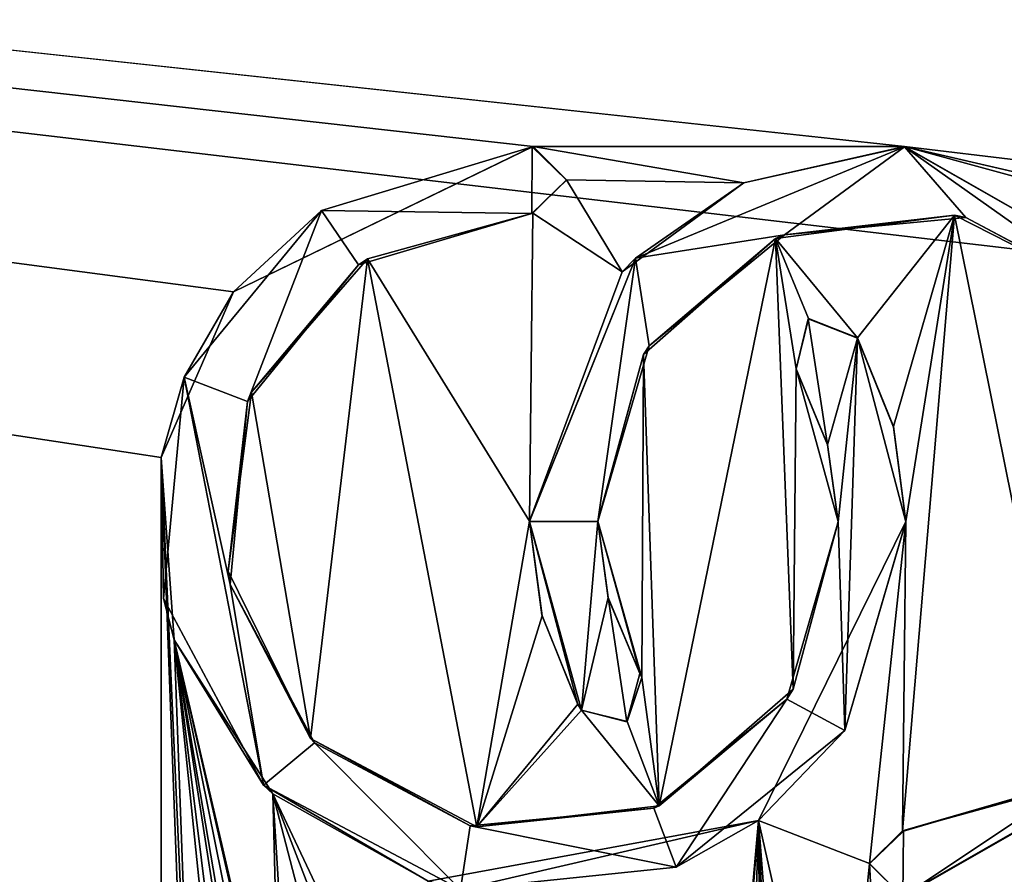
# Model space of a CAD drawing. Units: millimetres. Extents: x -500 to 500, y -350 to 360.
# Drawn here: x -7 to 3, y 326 to 335 of the extents above; entities that cross this region are included whole.
import ezdxf

# ---------------------------------------------------------------- set-up
doc = ezdxf.new("R2010")
doc.units = ezdxf.units.MM
doc.header["$LTSCALE"] = 65.185185
for name, color, linetype in [('1', 7, 'CONTINUOUS'), ('157', 7, 'CONTINUOUS'), ('158', 7, 'CONTINUOUS'), ('159', 7, 'CONTINUOUS'), ('160', 7, 'CONTINUOUS'), ('161', 7, 'CONTINUOUS'), ('162', 7, 'CONTINUOUS'), ('163', 7, 'CONTINUOUS'), ('164', 7, 'CONTINUOUS'), ('165', 7, 'CONTINUOUS'), ('166', 7, 'CONTINUOUS'), ('167', 7, 'CONTINUOUS'), ('168', 7, 'CONTINUOUS'), ('169', 7, 'CONTINUOUS'), ('170', 7, 'CONTINUOUS'), ('171', 7, 'CONTINUOUS'), ('179', 7, 'CONTINUOUS'), ('238', 7, 'CONTINUOUS')]:
    doc.layers.add(name, color=color, linetype=linetype)

msp = doc.modelspace()

# ---------------------------------------------------------------- linework, layer by layer
at = {"layer": '1', "color": 5, "linetype": 'Continuous', "true_color": 0x0303ff}
for points in [[(-1.888, 332.581, -0.335), (-1.884, 333.262, -0.318), (-4.034, 332.612, -0.335), (-1.888, 332.581, -0.335)], [(-1.536, 332.921, -0.327), (-1.884, 333.262, -0.318), (-1.888, 332.581, -0.335), (-1.536, 332.921, -0.327)], [(1.914, 333.262, -0.318), (-0.831, 332.126, -0.347), (0.689, 332.362, -0.341), (1.914, 333.262, -0.318)], [(2.541, 332.539, -0.337), (1.914, 333.262, -0.318), (0.689, 332.362, -0.341), (2.541, 332.539, -0.337)], [(5.241, 331.367, -0.366), (1.914, 333.262, -0.318), (4.137, 331.691, -0.358), (5.241, 331.367, -0.366)], [(4.137, 331.691, -0.358), (1.914, 333.262, -0.318), (2.541, 332.539, -0.337), (4.137, 331.691, -0.358)], [(-5.436, 330.911, -0.377), (-4.791, 330.664, -0.383), (-4.034, 332.612, -0.335), (-5.436, 330.911, -0.377)], [(-4.791, 330.664, -0.383), (-3.656, 332.057, -0.349), (-4.034, 332.612, -0.335), (-4.791, 330.664, -0.383)], [(-3.656, 332.057, -0.349), (-1.888, 332.581, -0.335), (-4.034, 332.612, -0.335), (-3.656, 332.057, -0.349)], [(0.689, 332.362, -0.341), (-0.831, 332.126, -0.347), (-0.69, 331.232, -0.369), (0.689, 332.362, -0.341)], [(-1.913, 329.437, -0.414), (-1.216, 329.437, -0.414), (-0.831, 332.126, -0.347), (-1.913, 329.437, -0.414)], [(-0.831, 332.126, -0.347), (-1.216, 329.437, -0.414), (-0.69, 331.232, -0.369), (-0.831, 332.126, -0.347)], [(0.808, 330.992, -0.375), (1.13, 330.219, -0.395), (0.932, 331.505, -0.362), (0.808, 330.992, -0.375)], [(0.932, 331.505, -0.362), (1.13, 330.219, -0.395), (1.437, 331.309, -0.367), (0.932, 331.505, -0.362)], [(1.13, 330.219, -0.395), (1.238, 329.436, -0.414), (1.437, 331.309, -0.367), (1.13, 330.219, -0.395)], [(1.437, 331.309, -0.367), (1.238, 329.436, -0.414), (1.306, 327.307, -0.467), (1.437, 331.309, -0.367)], [(1.929, 329.436, -0.414), (1.437, 331.309, -0.367), (1.306, 327.307, -0.467), (1.929, 329.436, -0.414)], [(1.802, 330.4, -0.39), (1.437, 331.309, -0.367), (1.929, 329.436, -0.414), (1.802, 330.4, -0.39)], [(-5.649, 328.652, -0.434), (-4.628, 326.748, -0.481), (-5.436, 330.911, -0.377), (-5.649, 328.652, -0.434)], [(-4.966, 328.796, -0.43), (-4.791, 330.664, -0.383), (-5.436, 330.911, -0.377), (-4.966, 328.796, -0.43)], [(-4.628, 326.748, -0.481), (-4.966, 328.796, -0.43), (-5.436, 330.911, -0.377), (-4.628, 326.748, -0.481)], [(-1.382, 327.513, -0.462), (-1.216, 329.437, -0.414), (-1.913, 329.437, -0.414), (-1.382, 327.513, -0.462)], [(-1.418, 327.571, -0.461), (-1.382, 327.513, -0.462), (-1.913, 329.437, -0.414), (-1.418, 327.571, -0.461)], [(-1.787, 328.486, -0.438), (-1.418, 327.571, -0.461), (-1.913, 329.437, -0.414), (-1.787, 328.486, -0.438)], [(-1.109, 328.661, -0.433), (-1.216, 329.437, -0.414), (-1.382, 327.513, -0.462), (-1.109, 328.661, -0.433)], [(1.238, 329.436, -0.414), (0.713, 327.624, -0.459), (1.306, 327.307, -0.467), (1.238, 329.436, -0.414)], [(-4.108, 327.181, -0.47), (-4.966, 328.796, -0.43), (-4.628, 326.748, -0.481), (-4.108, 327.181, -0.47)], [(-0.919, 327.395, -0.465), (-1.109, 328.661, -0.433), (-1.382, 327.513, -0.462), (-0.919, 327.395, -0.465)], [(-0.786, 327.886, -0.453), (-1.109, 328.661, -0.433), (-0.919, 327.395, -0.465), (-0.786, 327.886, -0.453)], [(-0.766, 327.846, -0.454), (-0.786, 327.886, -0.453), (-0.919, 327.395, -0.465), (-0.766, 327.846, -0.454)], [(0.713, 327.624, -0.459), (-0.644, 326.513, -0.487), (-0.415, 325.91, -0.502), (0.713, 327.624, -0.459)], [(1.306, 327.307, -0.467), (0.713, 327.624, -0.459), (-0.415, 325.91, -0.502), (1.306, 327.307, -0.467)], [(1.899, 325.611, -0.51), (5.234, 327.52, -0.462), (3.68, 326.8, -0.48), (1.899, 325.611, -0.51)], [(-2.618, 325.684, -0.508), (-4.108, 327.181, -0.47), (-4.628, 326.748, -0.481), (-2.618, 325.684, -0.508)], [(-2.518, 326.334, -0.492), (-4.108, 327.181, -0.47), (-2.618, 325.684, -0.508), (-2.518, 326.334, -0.492)], [(1.904, 326.279, -0.493), (1.899, 325.611, -0.51), (3.68, 326.8, -0.48), (1.904, 326.279, -0.493)], [(-0.644, 326.513, -0.487), (-2.518, 326.334, -0.492), (-0.415, 325.91, -0.502), (-0.644, 326.513, -0.487)], [(-0.415, 325.91, -0.502), (-2.518, 326.334, -0.492), (-2.618, 325.684, -0.508), (-0.415, 325.91, -0.502)], [(1.558, 325.945, -0.501), (1.899, 325.611, -0.51), (1.904, 326.279, -0.493), (1.558, 325.945, -0.501)]]:
    msp.add_3dface(points, dxfattribs=at)
at = {"layer": '157', "color": 5, "linetype": 'Continuous', "true_color": 0x0303ff}
for points in [[(0.597, 332.324, -0.442), (2.425, 332.562, -0.436), (0.689, 332.362, -0.341), (0.597, 332.324, -0.442)], [(2.425, 332.562, -0.436), (2.541, 332.539, -0.337), (0.689, 332.362, -0.341), (2.425, 332.562, -0.436)], [(2.425, 332.562, -0.436), (4.142, 331.688, -0.458), (2.541, 332.539, -0.337), (2.425, 332.562, -0.436)], [(4.142, 331.688, -0.458), (4.137, 331.691, -0.358), (2.541, 332.539, -0.337), (4.142, 331.688, -0.458)], [(-0.749, 331.142, -0.471), (0.597, 332.324, -0.442), (-0.69, 331.232, -0.369), (-0.749, 331.142, -0.471)], [(0.597, 332.324, -0.442), (0.689, 332.362, -0.341), (-0.69, 331.232, -0.369), (0.597, 332.324, -0.442)], [(-1.216, 329.437, -0.414), (-0.749, 331.142, -0.471), (-0.69, 331.232, -0.369), (-1.216, 329.437, -0.414)], [(-1.216, 329.44, -0.514), (-0.749, 331.142, -0.471), (-1.216, 329.437, -0.414), (-1.216, 329.44, -0.514)], [(3.599, 326.75, -0.581), (1.894, 326.282, -0.593), (3.68, 326.8, -0.48), (3.599, 326.75, -0.581)], [(1.894, 326.282, -0.593), (1.904, 326.279, -0.493), (3.68, 326.8, -0.48), (1.894, 326.282, -0.593)]]:
    msp.add_3dface(points, dxfattribs=at)
at = {"layer": '158', "color": 5, "linetype": 'Continuous', "true_color": 0x0303ff}
for points in [[(1.894, 326.282, -0.593), (1.558, 325.948, -0.601), (1.904, 326.279, -0.493), (1.894, 326.282, -0.593)], [(1.558, 325.948, -0.601), (1.558, 325.945, -0.501), (1.904, 326.279, -0.493), (1.558, 325.948, -0.601)], [(1.558, 325.948, -0.601), (1.89, 325.615, -0.61), (1.558, 325.945, -0.501), (1.558, 325.948, -0.601)], [(1.89, 325.615, -0.61), (1.899, 325.611, -0.51), (1.558, 325.945, -0.501), (1.89, 325.615, -0.61)]]:
    msp.add_3dface(points, dxfattribs=at)
at = {"layer": '159', "color": 5, "linetype": 'Continuous', "true_color": 0x0303ff}
for points in [[(3.871, 332.73, -0.432), (1.914, 333.265, -0.418), (5.241, 331.367, -0.366), (3.871, 332.73, -0.432)], [(1.914, 333.265, -0.418), (1.914, 333.262, -0.318), (5.241, 331.367, -0.366), (1.914, 333.265, -0.418)], [(1.89, 325.615, -0.61), (5.241, 327.535, -0.562), (1.899, 325.611, -0.51), (1.89, 325.615, -0.61)], [(5.241, 327.535, -0.562), (5.234, 327.52, -0.462), (1.899, 325.611, -0.51), (5.241, 327.535, -0.562)]]:
    msp.add_3dface(points, dxfattribs=at)
at = {"layer": '160', "color": 5, "linetype": 'Continuous', "true_color": 0x0303ff}
for points in [[(0.276, 332.893, -0.428), (-0.831, 332.126, -0.347), (1.914, 333.262, -0.318), (0.276, 332.893, -0.428)], [(1.914, 333.265, -0.418), (0.276, 332.893, -0.428), (1.914, 333.262, -0.318), (1.914, 333.265, -0.418)], [(0.276, 332.893, -0.428), (-0.967, 331.986, -0.45), (-0.831, 332.126, -0.347), (0.276, 332.893, -0.428)], [(-0.967, 331.986, -0.45), (-1.913, 329.44, -0.514), (-0.831, 332.126, -0.347), (-0.967, 331.986, -0.45)], [(-1.913, 329.44, -0.514), (-1.913, 329.437, -0.414), (-0.831, 332.126, -0.347), (-1.913, 329.44, -0.514)]]:
    msp.add_3dface(points, dxfattribs=at)
at = {"layer": '161', "color": 5, "linetype": 'Continuous', "true_color": 0x0303ff}
for points in [[(-1.913, 329.44, -0.514), (-1.784, 328.476, -0.538), (-1.913, 329.437, -0.414), (-1.913, 329.44, -0.514)], [(-1.784, 328.476, -0.538), (-1.787, 328.486, -0.438), (-1.913, 329.437, -0.414), (-1.784, 328.476, -0.538)], [(-1.784, 328.476, -0.538), (-1.418, 327.573, -0.561), (-1.787, 328.486, -0.438), (-1.784, 328.476, -0.538)], [(-1.418, 327.573, -0.561), (-1.418, 327.571, -0.461), (-1.787, 328.486, -0.438), (-1.418, 327.573, -0.561)]]:
    msp.add_3dface(points, dxfattribs=at)
at = {"layer": '162', "color": 5, "linetype": 'Continuous', "true_color": 0x0303ff}
for points in [[(-1.418, 327.573, -0.561), (-1.381, 327.514, -0.562), (-1.418, 327.571, -0.461), (-1.418, 327.573, -0.561)], [(-1.381, 327.514, -0.562), (-1.382, 327.513, -0.462), (-1.418, 327.571, -0.461), (-1.381, 327.514, -0.562)]]:
    msp.add_3dface(points, dxfattribs=at)
at = {"layer": '163', "color": 5, "linetype": 'Continuous', "true_color": 0x0303ff}
for points in [[(-0.917, 327.398, -0.565), (-0.766, 327.848, -0.554), (-0.919, 327.395, -0.465), (-0.917, 327.398, -0.565)], [(-0.766, 327.848, -0.554), (-0.766, 327.846, -0.454), (-0.919, 327.395, -0.465), (-0.766, 327.848, -0.554)], [(-1.381, 327.514, -0.562), (-0.917, 327.398, -0.565), (-1.382, 327.513, -0.462), (-1.381, 327.514, -0.562)], [(-0.917, 327.398, -0.565), (-0.919, 327.395, -0.465), (-1.382, 327.513, -0.462), (-0.917, 327.398, -0.565)]]:
    msp.add_3dface(points, dxfattribs=at)
at = {"layer": '164', "color": 5, "linetype": 'Continuous', "true_color": 0x0303ff}
for points in [[(-0.766, 327.848, -0.554), (-0.786, 327.889, -0.553), (-0.766, 327.846, -0.454), (-0.766, 327.848, -0.554)], [(-0.786, 327.889, -0.553), (-0.786, 327.886, -0.453), (-0.766, 327.846, -0.454), (-0.786, 327.889, -0.553)]]:
    msp.add_3dface(points, dxfattribs=at)
at = {"layer": '165', "color": 5, "linetype": 'Continuous', "true_color": 0x0303ff}
for points in [[(-1.108, 328.657, -0.534), (-1.216, 329.44, -0.514), (-1.109, 328.661, -0.433), (-1.108, 328.657, -0.534)], [(-1.216, 329.44, -0.514), (-1.216, 329.437, -0.414), (-1.109, 328.661, -0.433), (-1.216, 329.44, -0.514)], [(-1.108, 328.657, -0.534), (-1.109, 328.661, -0.433), (-0.786, 327.886, -0.453), (-1.108, 328.657, -0.534)], [(-0.786, 327.889, -0.553), (-1.108, 328.657, -0.534), (-0.786, 327.886, -0.453), (-0.786, 327.889, -0.553)]]:
    msp.add_3dface(points, dxfattribs=at)
at = {"layer": '166', "color": 5, "linetype": 'Continuous', "true_color": 0x0303ff}
for points in [[(-1.874, 333.264, -0.418), (-4.932, 331.781, -0.455), (-1.884, 333.262, -0.318), (-1.874, 333.264, -0.418)], [(-1.884, 333.262, -0.318), (-4.932, 331.781, -0.455), (-4.034, 332.612, -0.335), (-1.884, 333.262, -0.318)], [(-4.932, 331.781, -0.455), (-5.436, 330.911, -0.377), (-4.034, 332.612, -0.335), (-4.932, 331.781, -0.455)], [(-4.932, 331.781, -0.455), (-5.67, 330.092, -0.498), (-5.436, 330.911, -0.377), (-4.932, 331.781, -0.455)], [(-5.67, 330.092, -0.498), (-5.649, 328.652, -0.434), (-5.436, 330.911, -0.377), (-5.67, 330.092, -0.498)], [(-5.67, 330.092, -0.498), (-5.54, 328.231, -0.544), (-5.649, 328.652, -0.434), (-5.67, 330.092, -0.498)], [(0.426, 326.388, -0.59), (1.929, 329.439, -0.514), (1.306, 327.307, -0.467), (0.426, 326.388, -0.59)], [(1.929, 329.439, -0.514), (1.929, 329.436, -0.414), (1.306, 327.307, -0.467), (1.929, 329.439, -0.514)], [(-5.54, 328.231, -0.544), (-4.628, 326.748, -0.481), (-5.649, 328.652, -0.434), (-5.54, 328.231, -0.544)], [(-5.54, 328.231, -0.544), (-4.53, 326.658, -0.584), (-4.628, 326.748, -0.481), (-5.54, 328.231, -0.544)], [(0.426, 326.388, -0.59), (1.306, 327.307, -0.467), (-0.415, 325.91, -0.502), (0.426, 326.388, -0.59)], [(-4.53, 326.658, -0.584), (-2.946, 325.767, -0.606), (-4.628, 326.748, -0.481), (-4.53, 326.658, -0.584)], [(-2.946, 325.767, -0.606), (-2.618, 325.684, -0.508), (-4.628, 326.748, -0.481), (-2.946, 325.767, -0.606)], [(-2.946, 325.767, -0.606), (0.426, 326.388, -0.59), (-2.618, 325.684, -0.508), (-2.946, 325.767, -0.606)], [(0.426, 326.388, -0.59), (-0.415, 325.91, -0.502), (-2.618, 325.684, -0.508), (0.426, 326.388, -0.59)]]:
    msp.add_3dface(points, dxfattribs=at)
at = {"layer": '167', "color": 5, "linetype": 'Continuous', "true_color": 0x0303ff}
for points in [[(1.802, 330.406, -0.49), (1.437, 331.311, -0.467), (1.802, 330.4, -0.39), (1.802, 330.406, -0.49)], [(1.437, 331.311, -0.467), (1.437, 331.309, -0.367), (1.802, 330.4, -0.39), (1.437, 331.311, -0.467)], [(1.929, 329.439, -0.514), (1.802, 330.406, -0.49), (1.929, 329.436, -0.414), (1.929, 329.439, -0.514)], [(1.802, 330.406, -0.49), (1.802, 330.4, -0.39), (1.929, 329.436, -0.414), (1.802, 330.406, -0.49)]]:
    msp.add_3dface(points, dxfattribs=at)
at = {"layer": '168', "color": 5, "linetype": 'Continuous', "true_color": 0x0303ff}
for points in [[(0.934, 331.509, -0.462), (0.808, 330.995, -0.475), (0.932, 331.505, -0.362), (0.934, 331.509, -0.462)], [(0.808, 330.995, -0.475), (0.808, 330.992, -0.375), (0.932, 331.505, -0.362), (0.808, 330.995, -0.475)], [(0.934, 331.509, -0.462), (0.932, 331.505, -0.362), (1.437, 331.309, -0.367), (0.934, 331.509, -0.462)], [(1.437, 331.311, -0.467), (0.934, 331.509, -0.462), (1.437, 331.309, -0.367), (1.437, 331.311, -0.467)]]:
    msp.add_3dface(points, dxfattribs=at)
at = {"layer": '169', "color": 5, "linetype": 'Continuous', "true_color": 0x0303ff}
for points in [[(0.808, 330.995, -0.475), (1.13, 330.222, -0.494), (0.808, 330.992, -0.375), (0.808, 330.995, -0.475)], [(1.13, 330.222, -0.494), (1.13, 330.219, -0.395), (0.808, 330.992, -0.375), (1.13, 330.222, -0.494)], [(1.13, 330.222, -0.494), (1.238, 329.439, -0.514), (1.13, 330.219, -0.395), (1.13, 330.222, -0.494)], [(1.238, 329.439, -0.514), (1.238, 329.436, -0.414), (1.13, 330.219, -0.395), (1.238, 329.439, -0.514)]]:
    msp.add_3dface(points, dxfattribs=at)
at = {"layer": '170', "color": 5, "linetype": 'Continuous', "true_color": 0x0303ff}
for points in [[(-3.564, 332.118, -0.447), (-1.878, 332.583, -0.435), (-3.656, 332.057, -0.349), (-3.564, 332.118, -0.447)], [(-1.878, 332.583, -0.435), (-1.888, 332.581, -0.335), (-3.656, 332.057, -0.349), (-1.878, 332.583, -0.435)], [(-4.75, 330.759, -0.481), (-3.564, 332.118, -0.447), (-3.656, 332.057, -0.349), (-4.75, 330.759, -0.481)], [(-4.75, 330.759, -0.481), (-3.656, 332.057, -0.349), (-4.791, 330.664, -0.383), (-4.75, 330.759, -0.481)], [(-4.989, 328.93, -0.527), (-4.75, 330.759, -0.481), (-4.791, 330.664, -0.383), (-4.989, 328.93, -0.527)], [(-4.989, 328.93, -0.527), (-4.791, 330.664, -0.383), (-4.966, 328.796, -0.43), (-4.989, 328.93, -0.527)], [(0.778, 327.729, -0.557), (0.713, 327.624, -0.459), (1.238, 329.436, -0.414), (0.778, 327.729, -0.557)], [(1.238, 329.439, -0.514), (0.778, 327.729, -0.557), (1.238, 329.436, -0.414), (1.238, 329.439, -0.514)], [(-4.147, 327.224, -0.569), (-4.989, 328.93, -0.527), (-4.966, 328.796, -0.43), (-4.147, 327.224, -0.569)], [(-4.147, 327.224, -0.569), (-4.966, 328.796, -0.43), (-4.108, 327.181, -0.47), (-4.147, 327.224, -0.569)], [(0.778, 327.729, -0.557), (-0.59, 326.538, -0.587), (0.713, 327.624, -0.459), (0.778, 327.729, -0.557)], [(-0.59, 326.538, -0.587), (-0.644, 326.513, -0.487), (0.713, 327.624, -0.459), (-0.59, 326.538, -0.587)], [(-2.448, 326.323, -0.592), (-4.147, 327.224, -0.569), (-2.518, 326.334, -0.492), (-2.448, 326.323, -0.592)], [(-4.147, 327.224, -0.569), (-4.108, 327.181, -0.47), (-2.518, 326.334, -0.492), (-4.147, 327.224, -0.569)], [(-2.448, 326.323, -0.592), (-2.518, 326.334, -0.492), (-0.644, 326.513, -0.487), (-2.448, 326.323, -0.592)], [(-0.59, 326.538, -0.587), (-2.448, 326.323, -0.592), (-0.644, 326.513, -0.487), (-0.59, 326.538, -0.587)]]:
    msp.add_3dface(points, dxfattribs=at)
at = {"layer": '171', "color": 5, "linetype": 'Continuous', "true_color": 0x0303ff}
for points in [[(-1.874, 333.264, -0.418), (-1.884, 333.262, -0.318), (-1.536, 332.921, -0.327), (-1.874, 333.264, -0.418)], [(-1.536, 332.925, -0.427), (-1.874, 333.264, -0.418), (-1.536, 332.921, -0.327), (-1.536, 332.925, -0.427)], [(-1.878, 332.583, -0.435), (-1.536, 332.925, -0.427), (-1.888, 332.581, -0.335), (-1.878, 332.583, -0.435)], [(-1.536, 332.925, -0.427), (-1.536, 332.921, -0.327), (-1.888, 332.581, -0.335), (-1.536, 332.925, -0.427)]]:
    msp.add_3dface(points, dxfattribs=at)
at = {"layer": '179', "linetype": 'Continuous'}
for points in [[(0, 310, -1), (-96.267, 343.85, -0.154), (-102.636, 310, -1), (0, 310, -1)], [(445, 310, -1), (486.466, 343.85, -0.154), (-96.267, 343.85, -0.154), (445, 310, -1)], [(445, 310, -1), (-96.267, 343.85, -0.154), (362.655, 310, -1), (445, 310, -1)], [(362.655, 310, -1), (-96.267, 343.85, -0.154), (299.816, 310, -1), (362.655, 310, -1)], [(299.816, 310, -1), (-96.267, 343.85, -0.154), (192.69, 310, -1), (299.816, 310, -1)], [(192.69, 310, -1), (-96.267, 343.85, -0.154), (1.914, 333.265, -0.418), (192.69, 310, -1)], [(-96.267, 343.85, -0.154), (0, 310, -1), (-11.961, 320.789, -0.73), (-96.267, 343.85, -0.154)], [(-96.267, 343.85, -0.154), (-9.586, 323.753, -0.656), (-5.672, 322.724, -0.682), (-96.267, 343.85, -0.154)], [(-96.267, 343.85, -0.154), (-5.672, 322.724, -0.682), (-5.67, 330.092, -0.498), (-96.267, 343.85, -0.154)], [(1.914, 333.265, -0.418), (-96.267, 343.85, -0.154), (-1.874, 333.264, -0.418), (1.914, 333.265, -0.418)], [(-1.874, 333.264, -0.418), (-96.267, 343.85, -0.154), (-4.932, 331.781, -0.455), (-1.874, 333.264, -0.418)], [(-4.932, 331.781, -0.455), (-96.267, 343.85, -0.154), (-5.67, 330.092, -0.498), (-4.932, 331.781, -0.455)], [(0.276, 332.893, -0.428), (1.914, 333.265, -0.418), (-1.874, 333.264, -0.418), (0.276, 332.893, -0.428)], [(0.276, 332.893, -0.428), (-1.874, 333.264, -0.418), (-1.536, 332.925, -0.427), (0.276, 332.893, -0.428)], [(102.483, 310, -1), (192.69, 310, -1), (1.914, 333.265, -0.418), (102.483, 310, -1)], [(3.871, 332.73, -0.432), (102.483, 310, -1), (1.914, 333.265, -0.418), (3.871, 332.73, -0.432)], [(-1.878, 332.583, -0.435), (-0.967, 331.986, -0.45), (-1.536, 332.925, -0.427), (-1.878, 332.583, -0.435)], [(-0.967, 331.986, -0.45), (0.276, 332.893, -0.428), (-1.536, 332.925, -0.427), (-0.967, 331.986, -0.45)], [(-3.564, 332.118, -0.447), (-1.913, 329.44, -0.514), (-1.878, 332.583, -0.435), (-3.564, 332.118, -0.447)], [(-1.913, 329.44, -0.514), (-0.967, 331.986, -0.45), (-1.878, 332.583, -0.435), (-1.913, 329.44, -0.514)], [(2.425, 332.562, -0.436), (0.597, 332.324, -0.442), (1.437, 331.311, -0.467), (2.425, 332.562, -0.436)], [(1.802, 330.406, -0.49), (2.425, 332.562, -0.436), (1.437, 331.311, -0.467), (1.802, 330.406, -0.49)], [(1.929, 329.439, -0.514), (2.425, 332.562, -0.436), (1.802, 330.406, -0.49), (1.929, 329.439, -0.514)], [(3.599, 326.75, -0.581), (2.425, 332.562, -0.436), (1.894, 326.282, -0.593), (3.599, 326.75, -0.581)], [(1.894, 326.282, -0.593), (2.425, 332.562, -0.436), (1.929, 329.439, -0.514), (1.894, 326.282, -0.593)], [(4.142, 331.688, -0.458), (2.425, 332.562, -0.436), (3.599, 326.75, -0.581), (4.142, 331.688, -0.458)], [(0.597, 332.324, -0.442), (-0.749, 331.142, -0.471), (-0.59, 326.538, -0.587), (0.597, 332.324, -0.442)], [(0.778, 327.729, -0.557), (0.597, 332.324, -0.442), (-0.59, 326.538, -0.587), (0.778, 327.729, -0.557)], [(1.437, 331.311, -0.467), (0.597, 332.324, -0.442), (0.934, 331.509, -0.462), (1.437, 331.311, -0.467)], [(0.934, 331.509, -0.462), (0.597, 332.324, -0.442), (0.808, 330.995, -0.475), (0.934, 331.509, -0.462)], [(0.808, 330.995, -0.475), (0.597, 332.324, -0.442), (0.778, 327.729, -0.557), (0.808, 330.995, -0.475)], [(-4.75, 330.759, -0.481), (-4.147, 327.224, -0.569), (-3.564, 332.118, -0.447), (-4.75, 330.759, -0.481)], [(-4.147, 327.224, -0.569), (-2.448, 326.323, -0.592), (-3.564, 332.118, -0.447), (-4.147, 327.224, -0.569)], [(-2.448, 326.323, -0.592), (-1.913, 329.44, -0.514), (-3.564, 332.118, -0.447), (-2.448, 326.323, -0.592)], [(-0.749, 331.142, -0.471), (-1.216, 329.44, -0.514), (-0.766, 327.848, -0.554), (-0.749, 331.142, -0.471)], [(-0.749, 331.142, -0.471), (-0.766, 327.848, -0.554), (-0.59, 326.538, -0.587), (-0.749, 331.142, -0.471)], [(1.238, 329.439, -0.514), (0.808, 330.995, -0.475), (0.778, 327.729, -0.557), (1.238, 329.439, -0.514)], [(1.13, 330.222, -0.494), (0.808, 330.995, -0.475), (1.238, 329.439, -0.514), (1.13, 330.222, -0.494)], [(-4.989, 328.93, -0.527), (-4.147, 327.224, -0.569), (-4.75, 330.759, -0.481), (-4.989, 328.93, -0.527)], [(-5.672, 322.724, -0.682), (-5.386, 322.465, -0.688), (-5.67, 330.092, -0.498), (-5.672, 322.724, -0.682)], [(-5.386, 322.465, -0.688), (-5.311, 322.043, -0.699), (-5.67, 330.092, -0.498), (-5.386, 322.465, -0.688)], [(-5.67, 330.092, -0.498), (-5.311, 322.043, -0.699), (-5.54, 328.231, -0.544), (-5.67, 330.092, -0.498)], [(-1.784, 328.476, -0.538), (-1.913, 329.44, -0.514), (-2.448, 326.323, -0.592), (-1.784, 328.476, -0.538)], [(-0.766, 327.848, -0.554), (-1.216, 329.44, -0.514), (-0.786, 327.889, -0.553), (-0.766, 327.848, -0.554)], [(-0.786, 327.889, -0.553), (-1.216, 329.44, -0.514), (-1.108, 328.657, -0.534), (-0.786, 327.889, -0.553)], [(0.426, 326.388, -0.59), (1.558, 325.948, -0.601), (1.929, 329.439, -0.514), (0.426, 326.388, -0.59)], [(1.558, 325.948, -0.601), (1.894, 326.282, -0.593), (1.929, 329.439, -0.514), (1.558, 325.948, -0.601)], [(-1.418, 327.573, -0.561), (-1.784, 328.476, -0.538), (-2.448, 326.323, -0.592), (-1.418, 327.573, -0.561)], [(-5.311, 322.043, -0.699), (-4.815, 321.211, -0.72), (-5.54, 328.231, -0.544), (-5.311, 322.043, -0.699)], [(-4.815, 322.39, -0.69), (-4.815, 323.573, -0.661), (-5.54, 328.231, -0.544), (-4.815, 322.39, -0.69)], [(-4.815, 323.573, -0.661), (-4.765, 323.697, -0.658), (-5.54, 328.231, -0.544), (-4.815, 323.573, -0.661)], [(-4.815, 321.211, -0.72), (-4.815, 322.39, -0.69), (-5.54, 328.231, -0.544), (-4.815, 321.211, -0.72)], [(-4.505, 323.697, -0.658), (-4.455, 323.573, -0.661), (-5.54, 328.231, -0.544), (-4.505, 323.697, -0.658)], [(-5.54, 328.231, -0.544), (-4.455, 323.573, -0.661), (-4.53, 326.658, -0.584), (-5.54, 328.231, -0.544)], [(-4.635, 323.753, -0.656), (-4.505, 323.697, -0.658), (-5.54, 328.231, -0.544), (-4.635, 323.753, -0.656)], [(-4.765, 323.697, -0.658), (-4.635, 323.753, -0.656), (-5.54, 328.231, -0.544), (-4.765, 323.697, -0.658)], [(-0.766, 327.848, -0.554), (-0.917, 327.398, -0.565), (-0.59, 326.538, -0.587), (-0.766, 327.848, -0.554)], [(-1.381, 327.514, -0.562), (-1.418, 327.573, -0.561), (-2.448, 326.323, -0.592), (-1.381, 327.514, -0.562)], [(-0.59, 326.538, -0.587), (-1.381, 327.514, -0.562), (-2.448, 326.323, -0.592), (-0.59, 326.538, -0.587)], [(-0.917, 327.398, -0.565), (-1.381, 327.514, -0.562), (-0.59, 326.538, -0.587), (-0.917, 327.398, -0.565)], [(1.89, 325.615, -0.61), (4.781, 322.104, -0.697), (5.241, 327.535, -0.562), (1.89, 325.615, -0.61)], [(-4.455, 323.573, -0.661), (-4.177, 320.976, -0.726), (-4.53, 326.658, -0.584), (-4.455, 323.573, -0.661)], [(-4.177, 320.976, -0.726), (-3.094, 321.127, -0.722), (-4.53, 326.658, -0.584), (-4.177, 320.976, -0.726)], [(-3.094, 321.127, -0.722), (-3.02, 322.734, -0.682), (-4.53, 326.658, -0.584), (-3.094, 321.127, -0.722)], [(-3.02, 322.734, -0.682), (-2.925, 323.257, -0.669), (-4.53, 326.658, -0.584), (-3.02, 322.734, -0.682)], [(-4.53, 326.658, -0.584), (-2.925, 323.257, -0.669), (-2.946, 325.767, -0.606), (-4.53, 326.658, -0.584)], [(-2.946, 325.767, -0.606), (0.098, 322.694, -0.683), (0.426, 326.388, -0.59), (-2.946, 325.767, -0.606)], [(0.098, 322.694, -0.683), (0.136, 322.611, -0.685), (0.426, 326.388, -0.59), (0.098, 322.694, -0.683)], [(0.136, 322.611, -0.685), (0.261, 320.981, -0.725), (0.426, 326.388, -0.59), (0.136, 322.611, -0.685)], [(0.261, 320.981, -0.725), (0.471, 321.301, -0.717), (0.426, 326.388, -0.59), (0.261, 320.981, -0.725)], [(0.471, 321.301, -0.717), (0.539, 321.593, -0.71), (0.426, 326.388, -0.59), (0.471, 321.301, -0.717)], [(0.539, 321.593, -0.71), (0.593, 322.434, -0.689), (0.426, 326.388, -0.59), (0.539, 321.593, -0.71)], [(0.712, 322.648, -0.684), (1.242, 322.78, -0.68), (0.426, 326.388, -0.59), (0.712, 322.648, -0.684)], [(1.242, 322.78, -0.68), (1.558, 325.948, -0.601), (0.426, 326.388, -0.59), (1.242, 322.78, -0.68)], [(0.593, 322.434, -0.689), (0.712, 322.648, -0.684), (0.426, 326.388, -0.59), (0.593, 322.434, -0.689)], [(1.242, 322.78, -0.68), (1.73, 322.725, -0.682), (1.558, 325.948, -0.601), (1.242, 322.78, -0.68)], [(1.558, 325.948, -0.601), (1.73, 322.725, -0.682), (1.89, 325.615, -0.61), (1.558, 325.948, -0.601)]]:
    msp.add_3dface(points, dxfattribs=at)
at = {"layer": '238', "linetype": 'Continuous'}
for points in [[(-494, 350, -25), (494, 350, -25), (-494, -350, -25), (-494, 350, -25)], [(-494, -350, -25), (494, 350, -25), (494, -350, -25), (-494, -350, -25)]]:
    msp.add_3dface(points, dxfattribs=at)

doc.saveas('drawing.dxf')
